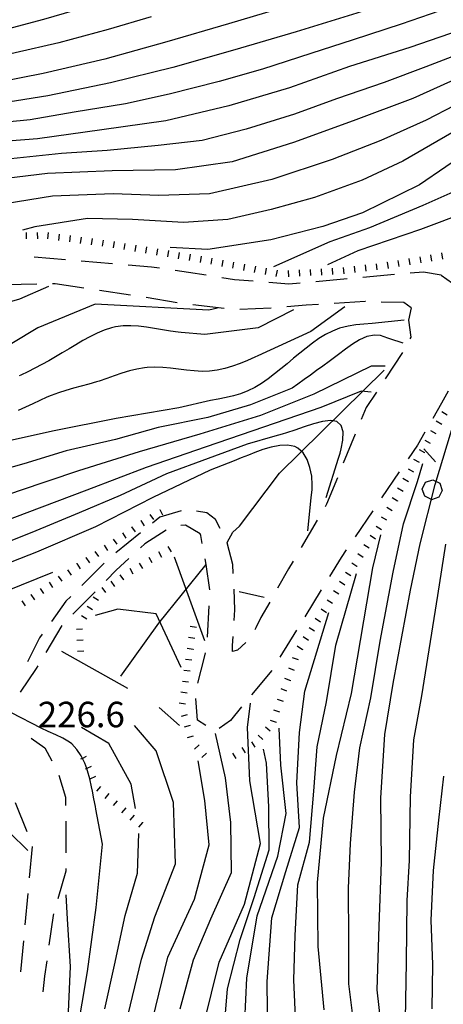
# Model space of a CAD drawing. Units: metres. Extents: x 478466 to 480453, y 4503087 to 4504596.
# Drawn here: x 478761 to 478815, y 4504051 to 4504176 of the extents above; entities that cross this region are included whole.
import ezdxf

# ---------------------------------------------------------------- set-up
doc = ezdxf.new("R2010")
doc.units = ezdxf.units.M
doc.header["$MEASUREMENT"] = 0
for name, color, linetype in [("'03 limite di bosco", 254, 'Continuous'), ('03 limite di bosco v', 254, 'Continuous'), ('careggiabile non asfaltata', 254, 'Continuous'), ('curva direttrice a 10 mt', 254, 'Continuous'), ('curva intermedia a 2 mt', 254, 'Continuous'), ('IMPLUVIO', 254, 'Continuous'), ('punto quotato a terra', 254, 'Continuous'), ('scarpata fino a 1 mt', 254, 'Continuous'), ('scarpata fino a 1 mt v', 254, 'Continuous')]:
    doc.layers.add(name, color=color, linetype=linetype)
doc.styles.add('SIMPLEX', font='SIMPLEX')

msp = doc.modelspace()

# ---------------------------------------------------------------- linework, layer by layer
at = {"layer": "'03 limite di bosco"}
msp.add_line((478814.14, 4504119.8), (478812.67, 4504121.47), dxfattribs=at)
at = {"layer": '03 limite di bosco v', "linetype": 'Continuous'}
for p, q in [((478812.48, 4504116.35), (478812.91, 4504117.21)), ((478812.91, 4504117.21), (478813.83, 4504117.53)), ((478813.83, 4504117.53), (478814.7, 4504117.11)), ((478814.7, 4504117.11), (478815.02, 4504116.18)), ((478812.8, 4504115.43), (478812.48, 4504116.35)), ((478813.66, 4504115), (478812.8, 4504115.43)), ((478814.59, 4504115.31), (478813.66, 4504114.99)), ((478815.02, 4504116.18), (478814.59, 4504115.31))]:
    msp.add_line(p, q, dxfattribs=at)
at = {"layer": 'careggiabile non asfaltata', "linetype": 'Continuous'}
for p, q in [((478767.18, 4504145.47), (478763.2, 4504145.8)), ((478773.16, 4504144.96), (478769.17, 4504145.3)), ((478778.08, 4504144.54), (478775.15, 4504144.79)), ((478779.12, 4504144.39), (478778.08, 4504144.54)), ((478782.8, 4504143.86), (478781.11, 4504144.1)), ((478785.06, 4504143.49), (478782.8, 4504143.86)), ((478788.62, 4504142.92), (478787.03, 4504143.17)), ((478791.01, 4504142.73), (478788.62, 4504142.92)), ((478802.96, 4504143.04), (478798.98, 4504142.68)), ((478808.94, 4504143.58), (478804.95, 4504143.22)), ((478812.65, 4504143.91), (478810.93, 4504143.75)), ((478814.89, 4504143.52), (478812.65, 4504143.91)), ((478814.89, 4504143.52), (478817.75, 4504141.46)), ((478763.55, 4504142.36), (478759.55, 4504142.27)), ((478765.87, 4504142.41), (478765.55, 4504142.4)), ((478769.51, 4504141.86), (478765.87, 4504142.41)), ((478775.45, 4504140.96), (478771.49, 4504141.55)), ((478795.54, 4504142.38), (478793, 4504142.57)), ((478796.98, 4504142.51), (478795.54, 4504142.38)), ((478781.37, 4504140), (478777.42, 4504140.66)), ((478787.32, 4504139.29), (478783.35, 4504139.74)), ((478793.31, 4504139.32), (478789.31, 4504139.15)), ((478797.72, 4504139.69), (478795.3, 4504139.49)), ((478799.29, 4504139.78), (478797.72, 4504139.69)), ((478805.23, 4504140.15), (478801.29, 4504139.91)), ((478805.28, 4504140.15), (478805.23, 4504140.15)), ((478810.15, 4504140.04), (478807.28, 4504140.1)), ((478811.05, 4504139.35), (478810.15, 4504140.04)), ((478811.05, 4504139.35), (478810.75, 4504137.78)), ((478810.75, 4504137.78), (478811.04, 4504135.65)), ((478811.04, 4504135.65), (478810.92, 4504135.43)), ((478809.95, 4504133.68), (478807.75, 4504130.35)), ((478806.65, 4504128.67), (478805.36, 4504126.72)), ((478815.78, 4504128.79), (478814.94, 4504127.25)), ((478805.36, 4504126.72), (478804.73, 4504125.18)), ((478814.94, 4504127.25), (478813.81, 4504125.31)), ((478803.97, 4504123.33), (478802.45, 4504119.64)), ((478812.81, 4504123.58), (478811.86, 4504121.93)), ((478811.86, 4504121.93), (478810.68, 4504120.2)), ((478801.7, 4504117.78), (478800.32, 4504114.42)), ((478809.55, 4504118.54), (478807.31, 4504115.23)), ((478800.32, 4504114.42), (478800.13, 4504114.1)), ((478779.14, 4504112.76), (478778.24, 4504112.03)), ((478781.87, 4504113.58), (478779.14, 4504112.76)), ((478785.13, 4504113.34), (478783.83, 4504113.52)), ((478786.24, 4504112.48), (478785.13, 4504113.34)), ((478806.19, 4504113.57), (478803.95, 4504110.27)), ((478782.4, 4504111.77), (478781.82, 4504111.73)), ((478784.26, 4504110.67), (478782.4, 4504111.77)), ((478786.81, 4504111.33), (478786.24, 4504112.48)), ((478799.12, 4504112.38), (478797.1, 4504108.92)), ((478776.69, 4504110.77), (478773.58, 4504108.26)), ((478779.98, 4504111.11), (478777.27, 4504109.39)), ((478784.37, 4504110.45), (478784.26, 4504110.67)), ((478784.55, 4504109.45), (478784.37, 4504110.45)), ((478777.27, 4504109.39), (478776.69, 4504108.86)), ((478788.44, 4504106.76), (478787.7, 4504109.53)), ((478802.82, 4504108.61), (478802.17, 4504107.65)), ((478772.09, 4504106.94), (478769.25, 4504104.11)), ((478775.21, 4504107.51), (478773.63, 4504106.06)), ((478785.03, 4504106.76), (478784.9, 4504107.48)), ((478785.52, 4504103.53), (478785.03, 4504106.76)), ((478788.48, 4504105.63), (478788.44, 4504106.76)), ((478796.09, 4504107.2), (478795.5, 4504106.2)), ((478802.17, 4504107.65), (478800.69, 4504105.23)), ((478773.63, 4504106.06), (478772.33, 4504104.74)), ((478795.5, 4504106.2), (478794.09, 4504103.74)), ((478770.93, 4504103.31), (478768.13, 4504100.45)), ((478788.7, 4504101.02), (478788.58, 4504103.63)), ((478799.64, 4504103.53), (478797.55, 4504100.12)), ((478767.23, 4504102.09), (478765.39, 4504099.54)), ((478767.84, 4504102.7), (478767.23, 4504102.09)), ((478785.19, 4504097.54), (478785.41, 4504101.53)), ((478793.11, 4504101.99), (478791.99, 4504100.04)), ((478788.6, 4504099.64), (478788.7, 4504101.02)), ((478766.73, 4504099.02), (478764.68, 4504095.59)), ((478791.99, 4504100.04), (478791.36, 4504098.7)), ((478764.22, 4504097.92), (478763.87, 4504097.43)), ((478791.36, 4504098.7), (478791.22, 4504098.47)), ((478796.5, 4504098.41), (478794.41, 4504095)), ((478763.87, 4504097.43), (478762.35, 4504094.39)), ((478788.39, 4504095.73), (478788.4, 4504096.48)), ((478788.4, 4504096.48), (478788.48, 4504097.64)), ((478790.06, 4504096.85), (478789.04, 4504095.88)), ((478784.85, 4504095), (478784.95, 4504095.56)), ((478789.04, 4504095.88), (478788.39, 4504095.73)), ((478783.97, 4504091.68), (478784.85, 4504095)), ((478763.47, 4504093.56), (478761.41, 4504090.57)), ((478763.66, 4504093.88), (478763.47, 4504093.56)), ((478793.36, 4504093.3), (478790.8, 4504090.22)), ((478783.93, 4504086.99), (478783.73, 4504089.73)), ((478789.52, 4504088.68), (478788.11, 4504086.97)), ((478785, 4504086.33), (478783.93, 4504086.99)), ((478788.11, 4504086.97), (478786.67, 4504085.92)), ((478762.84, 4504084.72), (478764.57, 4504083.47)), ((478764.57, 4504083.47), (478765.44, 4504081.81)), ((478766.33, 4504080.02), (478767.2, 4504077.23)), ((478762.31, 4504072.8), (478760.82, 4504076.51)), ((478767.2, 4504077.23), (478767.2, 4504076.16)), ((478767.21, 4504074.16), (478767.21, 4504070.16)), ((478762.63, 4504066.95), (478763, 4504070.94)), ((478767.22, 4504067.8), (478766.21, 4504064.3)), ((478767.22, 4504068.16), (478767.22, 4504067.8)), ((478762.06, 4504060.98), (478762.44, 4504064.96)), ((478765.6, 4504062.18), (478765.08, 4504058.42)), ((478765.66, 4504062.38), (478765.6, 4504062.18)), ((478761.51, 4504055.01), (478761.88, 4504058.98)), ((478764.81, 4504056.44), (478764.53, 4504054.48)), ((478764.53, 4504054.48), (478764.31, 4504052.47))]:
    msp.add_line(p, q, dxfattribs=at)
at = {"layer": 'curva direttrice a 10 mt', "color": 254, "linetype": 'Continuous'}
msp.add_line((478784.88, 4504097.08), (478781.01, 4504107.7), dxfattribs=at)
for points in [[(478819.19, 4504192.37), (478811.51, 4504189.35), (478803.64, 4504187.19), (478795.68, 4504185.02), (478787.89, 4504182.81), (478780, 4504180.65), (478772.24, 4504178.25), (478764.4, 4504176), (478756.57, 4504173.91), (478748.59, 4504171.97), (478740.78, 4504169.66), (478732.95, 4504167.29), (478725.38, 4504164.18), (478718.55, 4504159.83), (478712.47, 4504154.45), (478706.95, 4504148.46), (478701.64, 4504142.24), (478695.61, 4504136.82), (478689.06, 4504132.14), (478681.39, 4504129.32), (478673.3, 4504128.9), (478665.2, 4504129.55)], [(478818.51, 4504175.05), (478810.89, 4504172.42), (478803.23, 4504170), (478795.64, 4504167.31), (478787.9, 4504165.02), (478779.91, 4504163.11), (478771.8, 4504161.97), (478763.62, 4504160.81), (478755.51, 4504160.19), (478747.44, 4504159.55), (478739.5, 4504157.79), (478732, 4504154.77), (478725.52, 4504149.86), (478720.18, 4504143.75), (478715.1, 4504137.36), (478709.79, 4504131.13), (478699.31, 4504122.47), (478698.55, 4504121.51)], [(478818.8, 4504159.57), (478812.11, 4504154.99), (478804.87, 4504151.44), (478799.86, 4504149.69), (478793.26, 4504148.01), (478785.26, 4504146.79), (478780.48, 4504147.02)], [(478810.19, 4504137.81), (478806.13, 4504137.38), (478805.04, 4504137.29), (478804.03, 4504137.2), (478803.05, 4504137.05), (478801.98, 4504136.76), (478801.08, 4504136.4), (478800.2, 4504135.96), (478799.36, 4504135.45), (478798.53, 4504134.88), (478797.72, 4504134.26), (478796.92, 4504133.62), (478796.12, 4504132.95), (478795.33, 4504132.27), (478794.53, 4504131.6), (478793.72, 4504130.96), (478792.91, 4504130.34), (478792.06, 4504129.77), (478791.21, 4504129.25), (478790.32, 4504128.81), (478789.4, 4504128.45), (478788.53, 4504128.2), (478787.56, 4504127.98), (478786.58, 4504127.78), (478785.59, 4504127.58), (478781.55, 4504126.65), (478773.61, 4504125.3), (478765.72, 4504123.72), (478757.86, 4504122.01)], [(478797.95, 4504111.03), (478798.39, 4504115.21), (478798.5, 4504116.27), (478798.52, 4504116.89), (478798.44, 4504117.99), (478798.22, 4504119.09), (478797.85, 4504120.09), (478797.34, 4504120.94), (478796.66, 4504121.55), (478796.28, 4504121.73), (478795.38, 4504121.92), (478794.38, 4504121.88), (478793.31, 4504121.67), (478792.25, 4504121.35), (478791.22, 4504120.98), (478790.41, 4504120.67), (478789.5, 4504120.3), (478788.59, 4504119.94), (478785.53, 4504118.74), (478778.25, 4504115.29), (478770.97, 4504111.55), (478763.49, 4504108.31), (478756, 4504105.41)], [(478800.01, 4504050.19), (478799.27, 4504058.26), (478799.18, 4504066.36), (478799.95, 4504074.55), (478801.58, 4504082.52), (478803.51, 4504090.4), (478806.22, 4504106.33), (478807.22, 4504110.53)], [(478784.76, 4504048.4), (478786.68, 4504056.25), (478789.92, 4504063.63), (478791.95, 4504071.33), (478790.59, 4504079.28), (478790.27, 4504086.08), (478790.66, 4504089.15)], [(478768.6, 4504047.02), (478769.96, 4504055.08), (478771.07, 4504063.18), (478771.86, 4504071.23), (478771.03, 4504075.68), (478770.97, 4504076.02), (478770.79, 4504076.99), (478770.6, 4504077.98), (478770.49, 4504078.54), (478770.26, 4504079.55), (478769.98, 4504080.57), (478769.88, 4504080.85), (478769.63, 4504081.55), (478769.34, 4504082.14), (478769.18, 4504082.46), (478768.64, 4504083.28), (478767.97, 4504083.98), (478767.68, 4504084.2), (478766.84, 4504084.71), (478765.94, 4504085.15), (478764.99, 4504085.55), (478764.08, 4504085.98), (478760.32, 4504087.91)]]:
    msp.add_lwpolyline(points, dxfattribs=at)
at = {"layer": 'curva intermedia a 2 mt', "color": 254, "linetype": 'Continuous'}
for p, q in [((478789.24, 4504103.33), (478792.41, 4504102.6)), ((478775.08, 4504091.01), (478766.72, 4504095.73)), ((478781.66, 4504086.31), (478779.06, 4504088.59))]:
    msp.add_line(p, q, dxfattribs=at)
for points in [[(478818.77, 4504185.51), (478811.17, 4504182.62), (478803.48, 4504180.02), (478795.69, 4504177.75), (478787.86, 4504175.45), (478780.05, 4504173.16), (478772.19, 4504170.95), (478764.33, 4504169.12), (478756.33, 4504167.55), (478749.03, 4504166.97), (478743.38, 4504166.08), (478735.57, 4504163.5), (478730.28, 4504161.39), (478723.66, 4504157.95), (478719.45, 4504153.78), (478713.7, 4504148.09), (478708.28, 4504142.04), (478702.72, 4504136.07), (478696.92, 4504130.36), (478690.09, 4504126.08), (478683.34, 4504123.15), (478675.28, 4504122.55), (478667.28, 4504123.91)], [(478817.15, 4504181.41), (478811.83, 4504179.46), (478804.19, 4504176.79), (478796.45, 4504174.42), (478788.66, 4504172.11), (478780.81, 4504169.9), (478772.88, 4504167.92), (478764.95, 4504166.3), (478756.92, 4504165.01), (478749.61, 4504164.56), (478743.92, 4504163.93), (478736.88, 4504161.59), (478730.85, 4504159.19), (478725.68, 4504156.48), (478720.88, 4504151.73), (478715.3, 4504145.87), (478709.91, 4504139.82), (478704.94, 4504134.39), (478701.23, 4504130.85), (478695.75, 4504125.94), (478688.81, 4504121.88), (478684.16, 4504119.56), (478677.24, 4504118.89), (478670.77, 4504119.42)], [(478815.94, 4504177.52), (478809.82, 4504175.39), (478803.71, 4504173.39), (478798.34, 4504171.68), (478792.19, 4504169.68), (478786.69, 4504168.09), (478780.36, 4504166.5), (478774.79, 4504165.27), (478768.3, 4504164.22), (478762.68, 4504163.24), (478756.22, 4504162.6)], [(478778.07, 4504176.3), (478772.6, 4504174.71), (478766.33, 4504173), (478760.79, 4504171.73), (478754.44, 4504170.25), (478748.8, 4504169.47), (478742.48, 4504167.98), (478737.34, 4504166.41), (478730.44, 4504163.97), (478725.2, 4504161.5), (478719.3, 4504157.07), (478714.5, 4504152.71), (478710.59, 4504148.62), (478706.29, 4504143.68), (478702.48, 4504139.42), (478697.74, 4504134.99), (478693.44, 4504131.25), (478687.7, 4504128.32), (478682.37, 4504126.24), (478676.74, 4504125.64), (478670.23, 4504126.16)], [(478818.99, 4504172.29), (478812.95, 4504169.97), (478807.63, 4504167.99), (478801.59, 4504165.89), (478796.26, 4504163.97), (478790.1, 4504162.05), (478784.52, 4504160.63), (478778.93, 4504159.99), (478772.45, 4504159.36), (478766.69, 4504158.96), (478760.23, 4504158.3), (478754.58, 4504157.43), (478748.16, 4504156.58), (478741.84, 4504155.07), (478736.51, 4504153.18), (478730.88, 4504149.97), (478725.77, 4504144.72), (478721.95, 4504141.31), (478718.12, 4504136.76)], [(478818.7, 4504169.28), (478811.27, 4504165.97), (478803.72, 4504163.13), (478796.12, 4504160.38), (478788.35, 4504157.92), (478781.16, 4504156.91), (478773.1, 4504156.76), (478764.9, 4504156.44), (478756.8, 4504155.44), (478749.7, 4504153.7), (478744.19, 4504152.34), (478736.66, 4504149.36), (478731.35, 4504145.7), (478730.27, 4504144.74)], [(478820.17, 4504166.92), (478812.97, 4504163.18), (478807.2, 4504160.62), (478801.04, 4504158.2), (478793.37, 4504155.68), (478785.45, 4504153.85), (478779.03, 4504153.61), (478773.23, 4504153.86), (478765.52, 4504153.53), (478757.9, 4504152.33), (478750.12, 4504149.99), (478744.66, 4504149.08), (478741.49, 4504147.84)], [(478816.22, 4504161.6), (478810.01, 4504158), (478804.84, 4504155.56), (478798.8, 4504153.39), (478793.31, 4504151.85), (478787.79, 4504150.6), (478782.15, 4504150.2), (478775.68, 4504150.57), (478769.99, 4504150.71), (478763.27, 4504149.66), (478761.71, 4504149.22)], [(478817.51, 4504154.56), (478812.53, 4504152.35), (478805.8, 4504149.51), (478800.75, 4504147.75), (478793.61, 4504144.55)], [(478818.22, 4504151.56), (478812.25, 4504149.3), (478804.28, 4504146.62), (478800.43, 4504144.81)], [(478765.03, 4504142.09), (478761.34, 4504140.48), (478755.05, 4504138.66), (478748.29, 4504137.21), (478742.2, 4504134.98), (478731.53, 4504127.72), (478726.66, 4504123.52), (478722.4, 4504119.68), (478717.59, 4504115.3), (478713.41, 4504111.48), (478708.63, 4504107.05), (478704.6, 4504103.04), (478700, 4504098.45), (478695.21, 4504095.38), (478690, 4504093.1), (478683.74, 4504091.24), (478678.13, 4504090.42), (478671.7, 4504090.94), (478666.12, 4504091.88)], [(478786.46, 4504139.31), (478785.36, 4504139.06), (478770.95, 4504139.81), (478763.67, 4504136.83), (478757.03, 4504132.86), (478751.66, 4504131.78), (478745.52, 4504129.6), (478739.93, 4504126.44), (478733.41, 4504123.31), (478727.05, 4504118.26), (478720.88, 4504112.86), (478714.88, 4504107.53), (478708.8, 4504102.04), (478702.66, 4504096.78), (478696.33, 4504093.19), (478688.83, 4504089.93), (478680.88, 4504088.29), (478672.83, 4504088.25), (478665.66, 4504089.5)], [(478802.65, 4504139.49), (478798.34, 4504136.35), (478791.61, 4504133.27), (478791.2, 4504133.08), (478790.27, 4504132.67), (478789.34, 4504132.29), (478788.38, 4504131.95), (478787.41, 4504131.66), (478786.44, 4504131.45), (478785.45, 4504131.32), (478784.53, 4504131.29), (478783.53, 4504131.34), (478782.53, 4504131.44), (478781.52, 4504131.56), (478780.52, 4504131.69), (478779.52, 4504131.79), (478778.52, 4504131.83), (478777.54, 4504131.79), (478777.22, 4504131.76), (478776.24, 4504131.59), (478775.29, 4504131.35), (478774.33, 4504131.05), (478773.37, 4504130.72), (478772.41, 4504130.38), (478771.45, 4504130.06), (478771.12, 4504129.96), (478770.14, 4504129.67), (478769.17, 4504129.41), (478768.21, 4504129.15), (478767.24, 4504128.88), (478766.3, 4504128.57), (478765.37, 4504128.23), (478764.83, 4504128), (478763.92, 4504127.59), (478763.02, 4504127.15), (478762.1, 4504126.73), (478761.19, 4504126.34)], [(478796.12, 4504139.1), (478791.65, 4504136.83), (478784.87, 4504135.99), (478781.88, 4504136.24), (478781.5, 4504136.28), (478780.5, 4504136.41), (478779.48, 4504136.57), (478778.47, 4504136.73), (478777.46, 4504136.89), (478776.46, 4504137.02), (478775.47, 4504137.07), (478774.49, 4504137.06), (478773.52, 4504136.94), (478773.04, 4504136.83), (478772.11, 4504136.54), (478771.19, 4504136.16), (478770.28, 4504135.7), (478769.39, 4504135.2), (478768.51, 4504134.68), (478767.64, 4504134.17), (478766.77, 4504133.65), (478765.91, 4504133.14), (478765.05, 4504132.64), (478764.17, 4504132.16), (478763.3, 4504131.69), (478762.41, 4504131.23), (478761.52, 4504130.81), (478761.29, 4504130.71)], [(478810.05, 4504134.88), (478808.38, 4504135.43), (478808.12, 4504135.53), (478807.17, 4504135.84), (478806.4, 4504135.9), (478805.44, 4504135.72), (478804.53, 4504135.31), (478803.62, 4504134.76), (478802.73, 4504134.11), (478801.86, 4504133.45), (478801.5, 4504133.18), (478800.67, 4504132.55), (478799.86, 4504131.96), (478799.05, 4504131.39), (478798.27, 4504130.82), (478797.47, 4504130.25), (478796.66, 4504129.67), (478795.95, 4504129.15), (478790.66, 4504127.06), (478785.27, 4504125.45), (478778.95, 4504124.16), (478773.52, 4504122.66), (478767.27, 4504121.18), (478761.88, 4504119.55), (478755.68, 4504117.83)], [(478807.77, 4504131.96), (478805.99, 4504131.96), (478798.7, 4504128.41), (478791.94, 4504125.68), (478784.24, 4504123.3), (478776.52, 4504121.09), (478768.82, 4504118.64), (478761.16, 4504116.08), (478753.56, 4504113.37), (478745.85, 4504110.94), (478738.81, 4504108.8), (478733.99, 4504105.9), (478728.06, 4504100.36), (478722.31, 4504094.57), (478716.81, 4504088.69), (478710.92, 4504083.14), (478704.99, 4504078.71), (478697.67, 4504075.25), (478689.88, 4504073.06), (478681.92, 4504072.08), (478674.64, 4504072.18), (478667.28, 4504075.39)], [(478805.99, 4504128.67), (478804.73, 4504128.79), (478799.59, 4504126.69), (478792.3, 4504124.19), (478785.04, 4504121.71), (478777.44, 4504119.09), (478769.88, 4504116.21), (478762.29, 4504113.34), (478754.75, 4504110.51), (478747.02, 4504108.08), (478739.21, 4504105.69), (478732.49, 4504101.35), (478726.45, 4504095.85), (478720.83, 4504090.04), (478715.22, 4504084.27), (478709.01, 4504078.94), (478702.13, 4504074.68), (478694.63, 4504071.63), (478686.92, 4504069.5), (478678.93, 4504068.37), (478673.49, 4504069.51), (478666.46, 4504073.34)], [(478807.47, 4504046.39), (478806.75, 4504052.74), (478807.01, 4504060.85), (478807.31, 4504068.95), (478807.2, 4504077.14), (478807.71, 4504085.18), (478808.78, 4504091.64), (478811, 4504103.51), (478812.2, 4504109.39), (478814.1, 4504116.91), (478816.62, 4504125.18), (478817.02, 4504126.99)], [(478800.29, 4504115.28), (478801.85, 4504120.26), (478802.06, 4504120.92), (478802.2, 4504121.45), (478802.41, 4504122.56), (478802.43, 4504123.61), (478802.2, 4504124.43), (478801.63, 4504124.91), (478800.81, 4504125.04), (478799.8, 4504124.92), (478798.67, 4504124.64), (478797.48, 4504124.25), (478796.31, 4504123.83), (478795.23, 4504123.47), (478794.7, 4504123.31), (478793.75, 4504123.06), (478790.24, 4504122.06), (478785.28, 4504120.23), (478779.99, 4504118.27), (478774.13, 4504115.51), (478768.9, 4504113.34), (478762.89, 4504110.83), (478757.66, 4504108.77)], [(478803.95, 4504047.07), (478803.17, 4504053.49), (478803.16, 4504059.14), (478803.13, 4504065.64), (478803.38, 4504071.33), (478803.88, 4504077.85), (478804.54, 4504083.46), (478805.95, 4504089.82), (478807.12, 4504097.01), (478808.78, 4504105.77), (478810.09, 4504111.94), (478811.88, 4504117.32), (478812.54, 4504119.61)], [(478810.33, 4504049), (478810.48, 4504056.24), (478810.58, 4504064.11), (478810.85, 4504069.16), (478811, 4504077.26), (478811.41, 4504084.5), (478812.41, 4504090.1), (478814.44, 4504102.82), (478815.46, 4504109.33)], [(478765.52, 4504105.75), (478759.56, 4504103.34), (478753.02, 4504101.05), (478746.45, 4504098.76), (478740.02, 4504096.19), (478734.48, 4504092.75), (478728.92, 4504088.56), (478724.24, 4504085.41), (478719.38, 4504081.04), (478713.36, 4504075.54), (478707.82, 4504070.8), (478703.32, 4504067.36), (478696.56, 4504062.8), (478690.33, 4504059.08), (478686.53, 4504057.34)], [(478796.43, 4504048.32), (478796.18, 4504054.02), (478796.34, 4504059.66), (478796.7, 4504066.08), (478798.18, 4504071.48), (478798.73, 4504077.99), (478799.14, 4504083.59), (478800.34, 4504089.33), (478801.5, 4504096.52), (478804.11, 4504105.64)], [(478781.88, 4504093.67), (478778.69, 4504100.5), (478773.84, 4504101.08), (478770.94, 4504100.3)], [(478792.86, 4504046.46), (478792.77, 4504053.81), (478793.38, 4504061.88), (478795.14, 4504067.77), (478796.91, 4504073.35), (478796.56, 4504079.03), (478796.91, 4504085.43), (478797.55, 4504090.66), (478800.62, 4504100.65)], [(478776.06, 4504075.77), (478775.52, 4504078.88), (478772.68, 4504084.05), (478769.21, 4504086.05)], [(478775.13, 4504049.59), (478776.82, 4504056.65), (478778.52, 4504062.02), (478781.13, 4504068.76), (478780.88, 4504076.52), (478778.69, 4504083.08), (478775.94, 4504086.3)], [(478781.76, 4504050.32), (478783.42, 4504056.56), (478785.63, 4504061.78), (478788.27, 4504067.65), (478788.17, 4504074), (478787.51, 4504079.65), (478786.24, 4504085.31)], [(478789.81, 4504046.1), (478790.19, 4504054.21), (478791.53, 4504062.14), (478794.14, 4504069.71), (478795.2, 4504075.14), (478794.5, 4504081.27), (478794.3, 4504085.96)], [(478787.28, 4504047.25), (478787.77, 4504052.89), (478789.36, 4504059.13), (478791.14, 4504064.45), (478793.05, 4504070.52), (478792.99, 4504075.99), (478792.72, 4504081.54), (478792.33, 4504083.31)], [(478778.25, 4504049.06), (478780.17, 4504056.88), (478783.56, 4504064.24), (478785.41, 4504071.18), (478784.88, 4504076.78), (478784.04, 4504081.82)], [(478813.73, 4504050.33), (478813.81, 4504055.96), (478813.59, 4504061.61), (478813.92, 4504067.92), (478814.6, 4504074.29), (478815.2, 4504079.87)], [(478762.41, 4504070.42), (478760.09, 4504072.73), (478757.86, 4504074.73), (478756.97, 4504075.64), (478756.23, 4504076.45), (478755.49, 4504077.14), (478754.73, 4504077.54), (478753.9, 4504077.54), (478753.08, 4504077.19), (478752.25, 4504076.59), (478751.41, 4504075.84), (478750.56, 4504075.03), (478749.71, 4504074.25), (478748.88, 4504073.6), (478746.04, 4504071.69), (478739.18, 4504069.19), (478732.04, 4504065.15), (478724.73, 4504060.34), (478720.21, 4504056.86), (478713.88, 4504051.77), (478707.4, 4504046.93)], [(478772.17, 4504050.34), (478773.39, 4504055.87), (478774.74, 4504062.2), (478776.34, 4504067.56), (478776.48, 4504072.6)], [(478767.46, 4504048.06), (478767.83, 4504055.71), (478767.45, 4504061.71), (478767.25, 4504064.8)]]:
    msp.add_lwpolyline(points, dxfattribs=at)
at = {"layer": 'IMPLUVIO', "linetype": 'Continuous', "flags": 128}
for points in [[(478787.7, 4504109.55), (478788.43, 4504110.86), (478789.27, 4504111.63), (478794.34, 4504118.38), (478807.66, 4504131.46)], [(478774.19, 4504092.59), (478779.02, 4504099.31), (478785.03, 4504106.76)]]:
    msp.add_lwpolyline(points, dxfattribs=at)
at = {"layer": 'scarpata fino a 1 mt', "color": 254, "linetype": 'Continuous'}
for p, q in [((478767.77, 4504148.53, 262.21), (478767.78, 4504148.53, 262.21)), ((478769.16, 4504148.34, 262.09), (478769.17, 4504148.34, 262.09)), ((478785.77, 4504145.68, 258.38), (478785.78, 4504145.68, 258.38)), ((478809.38, 4504145.39, 255.17), (478809.39, 4504145.39, 255.17)), ((478792.66, 4504144.39, 257.08), (478792.67, 4504144.39, 257.08)), ((478798.23, 4504144.24, 256.4), (478798.24, 4504144.24, 256.4)), ((478805.22, 4504144.81, 255.68), (478805.23, 4504144.81, 255.68)), ((478808, 4504145.16, 255.35), (478808.01, 4504145.16, 255.35)), ((478812.82, 4504120.93, 248.2), (478812.81, 4504120.93, 248.2)), ((478809.35, 4504114.83, 247.48), (478809.35, 4504114.82, 247.48)), ((478779.15, 4504113.77, 234.31), (478779.15, 4504113.77, 234.31)), ((478775.57, 4504111.56, 234.3), (478775.58, 4504111.56, 234.3)), ((478776.73, 4504112.34, 234.3), (478776.73, 4504112.35, 234.3)), ((478807.29, 4504111.17, 247.12), (478807.29, 4504111.16, 247.12)), ((478768.6, 4504106.86, 234.25), (478768.6, 4504106.87, 234.25)), ((478769.76, 4504107.65, 234.26), (478769.77, 4504107.65, 234.26)), ((478804.2, 4504106.49, 246.35), (478804.19, 4504106.49, 246.35)), ((478803.41, 4504105.32, 246.16), (478803.41, 4504105.31, 246.16)), ((478774.59, 4504104.8, 233.97), (478774.59, 4504104.8, 233.97)), ((478762.78, 4504102.94, 234.21), (478762.79, 4504102.94, 234.21)), ((478801.87, 4504102.99, 245.77), (478801.87, 4504102.98, 245.77)), ((478800.33, 4504100.64, 245.2), (478800.33, 4504100.64, 245.2)), ((478798.03, 4504097.12, 244.15), (478798.02, 4504097.12, 244.15)), ((478783.4, 4504095.99, 236.54), (478783.4, 4504095.98, 236.54)), ((478797.26, 4504095.95, 243.8), (478797.26, 4504095.94, 243.8)), ((478782.81, 4504091.82, 236.8), (478782.81, 4504091.81, 236.8)), ((478795.79, 4504092.01, 242.84), (478795.79, 4504092, 242.84)), ((478793.97, 4504086.71, 241.02), (478793.97, 4504086.7, 241.02)), ((478793.17, 4504085.59, 240.55), (478793.17, 4504085.58, 240.55)), ((478784.15, 4504083.85, 236.92), (478784.16, 4504083.84, 236.92)), ((478785.09, 4504082.81, 236.92), (478785.1, 4504082.81, 236.92)), ((478770.42, 4504081.1, 233.11), (478770.42, 4504081.09, 233.11)), ((478771.63, 4504078.58, 233.11), (478771.63, 4504078.57, 233.11)), ((478772.69, 4504077.66, 233.13), (478772.7, 4504077.66, 233.13)), ((478776.95, 4504074.02, 233.21), (478776.95, 4504074.01, 233.21))]:
    msp.add_line(p, q, dxfattribs=at)
at = {"layer": 'scarpata fino a 1 mt v', "color": 254, "linetype": 'Continuous'}
for p, q in [((478762.2, 4504148.92, 262.79), (478762.2, 4504148.12, 262.79)), ((478763.6, 4504148.93, 262.62), (478763.61, 4504148.13, 262.62)), ((478765, 4504148.91, 262.45), (478764.89, 4504148.12, 262.45)), ((478766.39, 4504148.72, 262.33), (478766.28, 4504147.93, 262.33)), ((478767.78, 4504148.53, 262.21), (478767.67, 4504147.74, 262.21)), ((478769.17, 4504148.34, 262.09), (478769.06, 4504147.55, 262.09)), ((478770.55, 4504148.16, 261.97), (478770.45, 4504147.37, 261.97)), ((478771.95, 4504147.97, 261.85), (478771.84, 4504147.18, 261.85)), ((478773.34, 4504147.77, 261.73), (478773.23, 4504146.98, 261.73)), ((478774.72, 4504147.55, 261.42), (478774.59, 4504146.77, 261.42)), ((478776.1, 4504147.32, 261.04), (478775.97, 4504146.53, 261.04)), ((478777.48, 4504147.09, 260.65), (478777.35, 4504146.3, 260.65)), ((478778.87, 4504146.86, 260.26), (478778.73, 4504146.07, 260.26)), ((478780.25, 4504146.63, 259.88), (478780.12, 4504145.84, 259.88)), ((478781.63, 4504146.39, 259.49), (478781.5, 4504145.6, 259.49)), ((478783.01, 4504146.16, 259.1), (478782.88, 4504145.37, 259.1)), ((478784.4, 4504145.92, 258.72), (478784.26, 4504145.13, 258.72)), ((478785.78, 4504145.68, 258.38), (478785.63, 4504144.89, 258.38)), ((478787.16, 4504145.42, 258.12), (478787.01, 4504144.63, 258.12)), ((478809.39, 4504145.39, 255.17), (478809.52, 4504144.6, 255.17)), ((478810.76, 4504145.63, 254.98), (478810.9, 4504144.84, 254.98)), ((478812.15, 4504145.86, 254.8), (478812.28, 4504145.07, 254.8)), ((478813.53, 4504146.1, 254.62), (478813.66, 4504145.31, 254.62)), ((478814.91, 4504146.33, 254.44), (478815.05, 4504145.54, 254.44)), ((478788.53, 4504145.17, 257.86), (478788.38, 4504144.38, 257.86)), ((478789.91, 4504144.91, 257.6), (478789.76, 4504144.12, 257.6)), ((478791.29, 4504144.65, 257.34), (478791.14, 4504143.86, 257.34)), ((478792.67, 4504144.39, 257.08), (478792.52, 4504143.6, 257.08)), ((478794.05, 4504144.13, 256.82), (478793.9, 4504143.35, 256.82)), ((478795.44, 4504144.1, 256.65), (478795.48, 4504143.3, 256.65)), ((478796.84, 4504144.17, 256.53), (478796.87, 4504143.38, 256.53)), ((478798.24, 4504144.24, 256.4), (478798.28, 4504143.45, 256.4)), ((478799.64, 4504144.32, 256.27), (478799.68, 4504143.53, 256.27)), ((478801.04, 4504144.39, 256.14), (478801.08, 4504143.6, 256.14)), ((478802.44, 4504144.49, 256), (478802.52, 4504143.7, 256)), ((478803.83, 4504144.65, 255.84), (478803.91, 4504143.85, 255.84)), ((478805.23, 4504144.81, 255.68), (478805.31, 4504144.01, 255.68)), ((478806.62, 4504144.96, 255.52), (478806.7, 4504144.17, 255.52)), ((478808.01, 4504145.16, 255.35), (478808.14, 4504144.37, 255.35)), ((478815.66, 4504125.75, 248.97), (478814.97, 4504126.16, 248.97)), ((478814.95, 4504124.55, 248.77), (478814.26, 4504124.96, 248.77)), ((478814.23, 4504123.34, 248.58), (478813.55, 4504123.75, 248.58)), ((478813.52, 4504122.13, 248.39), (478812.84, 4504122.53, 248.39)), ((478812.81, 4504120.93, 248.2), (478812.13, 4504121.33, 248.2)), ((478812.11, 4504119.71, 248.01), (478811.42, 4504120.12, 248.01)), ((478811.41, 4504118.5, 247.83), (478810.71, 4504118.89, 247.83)), ((478810.72, 4504117.28, 247.72), (478810.02, 4504117.67, 247.72)), ((478810.04, 4504116.05, 247.6), (478809.34, 4504116.44, 247.6)), ((478808.67, 4504113.6, 247.37), (478807.98, 4504114, 247.37)), ((478809.35, 4504114.82, 247.48), (478808.66, 4504115.21, 247.48)), ((478777.9, 4504113.13, 234.31), (478778.34, 4504112.47, 234.31)), ((478779.15, 4504113.77, 234.31), (478779.51, 4504113.06, 234.31)), ((478807.98, 4504112.38, 247.25), (478807.29, 4504112.77, 247.25)), ((478775.58, 4504111.56, 234.3), (478776.02, 4504110.9, 234.3)), ((478776.73, 4504112.35, 234.3), (478777.18, 4504111.69, 234.3)), ((478807.29, 4504111.16, 247.12), (478806.63, 4504111.6, 247.12)), ((478774.41, 4504110.78, 234.29), (478774.86, 4504110.12, 234.29)), ((478806.52, 4504110, 246.93), (478805.85, 4504110.44, 246.93)), ((478772.09, 4504109.21, 234.27), (478772.53, 4504108.55, 234.27)), ((478773.25, 4504110, 234.28), (478773.7, 4504109.34, 234.28)), ((478780.63, 4504108.37, 235.11), (478780.23, 4504109.06, 235.11)), ((478805.74, 4504108.82, 246.74), (478805.08, 4504109.27, 246.74)), ((478770.92, 4504108.43, 234.27), (478771.37, 4504107.77, 234.27)), ((478779.41, 4504107.67, 234.88), (478779.02, 4504108.36, 234.88)), ((478804.97, 4504107.66, 246.54), (478804.3, 4504108.1, 246.54)), ((478768.6, 4504106.87, 234.25), (478769.05, 4504106.2, 234.25)), ((478769.77, 4504107.65, 234.26), (478770.21, 4504106.98, 234.26)), ((478776.98, 4504106.26, 234.41), (478776.59, 4504106.95, 234.41)), ((478778.2, 4504106.96, 234.64), (478777.8, 4504107.66, 234.64)), ((478804.19, 4504106.49, 246.35), (478803.52, 4504106.93, 246.35)), ((478766.27, 4504105.3, 234.24), (478766.72, 4504104.63, 234.24)), ((478767.44, 4504106.08, 234.24), (478767.88, 4504105.41, 234.24)), ((478774.59, 4504104.8, 233.97), (478774.13, 4504105.45, 233.97)), ((478775.77, 4504105.55, 234.17), (478775.38, 4504106.25, 234.17)), ((478803.41, 4504105.31, 246.16), (478802.75, 4504105.76, 246.16)), ((478765.11, 4504104.52, 234.23), (478765.55, 4504103.85, 234.23)), ((478773.45, 4504103.99, 233.8), (478772.99, 4504104.65, 233.8)), ((478802.64, 4504104.15, 245.97), (478801.98, 4504104.6, 245.97)), ((478762.79, 4504102.94, 234.21), (478763.24, 4504102.28, 234.21)), ((478763.95, 4504103.73, 234.22), (478764.39, 4504103.06, 234.22)), ((478772.3, 4504103.19, 233.63), (478771.84, 4504103.84, 233.63)), ((478801.87, 4504102.98, 245.77), (478801.2, 4504103.42, 245.77)), ((478761.63, 4504102.16, 234.21), (478762.07, 4504101.5, 234.21)), ((478771.37, 4504102.18, 233.5), (478770.69, 4504102.61, 233.5)), ((478801.09, 4504101.81, 245.56), (478800.42, 4504102.25, 245.56)), ((478769.88, 4504099.8, 233.32), (478769.2, 4504100.23, 233.32)), ((478770.62, 4504100.99, 233.41), (478769.94, 4504101.42, 233.41)), ((478800.33, 4504100.64, 245.2), (478799.66, 4504101.07, 245.2)), ((478799.56, 4504099.46, 244.85), (478798.89, 4504099.9, 244.85)), ((478769.35, 4504098.55, 233.25), (478768.56, 4504098.52, 233.25)), ((478783.8, 4504098.76, 236.31), (478783.01, 4504098.87, 236.31)), ((478798.8, 4504098.29, 244.5), (478798.13, 4504098.73, 244.5)), ((478769.42, 4504097.16, 233.22), (478768.63, 4504097.12, 233.22)), ((478783.6, 4504097.37, 236.43), (478782.81, 4504097.48, 236.43)), ((478798.02, 4504097.12, 244.15), (478797.35, 4504097.56, 244.15)), ((478769.49, 4504095.76, 233.2), (478768.69, 4504095.72, 233.2)), ((478783.4, 4504095.98, 236.54), (478782.61, 4504096.09, 236.54)), ((478797.26, 4504095.94, 243.8), (478796.59, 4504096.38, 243.8)), ((478783.2, 4504094.6, 236.66), (478782.41, 4504094.7, 236.66)), ((478796.77, 4504094.64, 243.48), (478796.02, 4504094.92, 243.48)), ((478783.01, 4504093.2, 236.75), (478782.22, 4504093.31, 236.75)), ((478796.27, 4504093.32, 243.16), (478795.52, 4504093.6, 243.16)), ((478782.81, 4504091.81, 236.8), (478782.02, 4504091.92, 236.8)), ((478795.79, 4504092, 242.84), (478795.04, 4504092.28, 242.84)), ((478782.62, 4504090.43, 236.85), (478781.83, 4504090.54, 236.85)), ((478795.3, 4504090.69, 242.52), (478794.55, 4504090.97, 242.52)), ((478782.42, 4504089.04, 236.91), (478781.63, 4504089.15, 236.91)), ((478794.84, 4504089.37, 242.08), (478794.08, 4504089.62, 242.08)), ((478794.41, 4504088.03, 241.55), (478793.65, 4504088.28, 241.55)), ((478782.63, 4504087.68, 236.92), (478781.86, 4504087.46, 236.92)), ((478793.97, 4504086.7, 241.02), (478793.21, 4504086.95, 241.02)), ((478783.02, 4504086.33, 236.92), (478782.24, 4504086.11, 236.92)), ((478793.17, 4504085.58, 240.55), (478792.57, 4504086.11, 240.55)), ((478783.39, 4504084.98, 236.92), (478782.62, 4504084.76, 236.92)), ((478791.25, 4504083.55, 239.64), (478790.84, 4504084.24, 239.64)), ((478792.23, 4504084.54, 240.11), (478791.63, 4504085.07, 240.11)), ((478784.16, 4504083.84, 236.92), (478783.56, 4504083.3, 236.92)), ((478785.1, 4504082.81, 236.92), (478784.51, 4504082.27, 236.92)), ((478788.83, 4504082.13, 238.52), (478788.42, 4504082.81, 238.52)), ((478790.04, 4504082.84, 239.08), (478789.63, 4504083.53, 239.08)), ((478769.34, 4504082.14, 233.11), (478769.09, 4504082.03, 233.11)), ((478769.82, 4504082.37, 233.11), (478769.34, 4504082.14, 233.11)), ((478769.88, 4504080.85, 233.11), (478769.69, 4504080.76, 233.11)), ((478770.42, 4504081.09, 233.11), (478769.88, 4504080.85, 233.11)), ((478771.01, 4504079.83, 233.11), (478770.28, 4504079.49, 233.11)), ((478771.63, 4504078.57, 233.11), (478771.1, 4504077.96, 233.11)), ((478772.7, 4504077.66, 233.13), (478772.17, 4504077.05, 233.13)), ((478773.76, 4504076.75, 233.15), (478773.24, 4504076.14, 233.15)), ((478774.82, 4504075.84, 233.17), (478774.3, 4504075.23, 233.17)), ((478775.88, 4504074.92, 233.19), (478775.36, 4504074.31, 233.19)), ((478776.95, 4504074.01, 233.21), (478776.43, 4504073.4, 233.21))]:
    msp.add_line(p, q, dxfattribs=at)

# ---------------------------------------------------------------- texts
at = {"layer": 'punto quotato a terra', "color": 254, "style": 'SIMPLEX'}
msp.add_text('226.6              ', height=3.24, rotation=0.0057, dxfattribs=at).set_placement((478763.67, 4504086.09))

doc.saveas('drawing.dxf')
